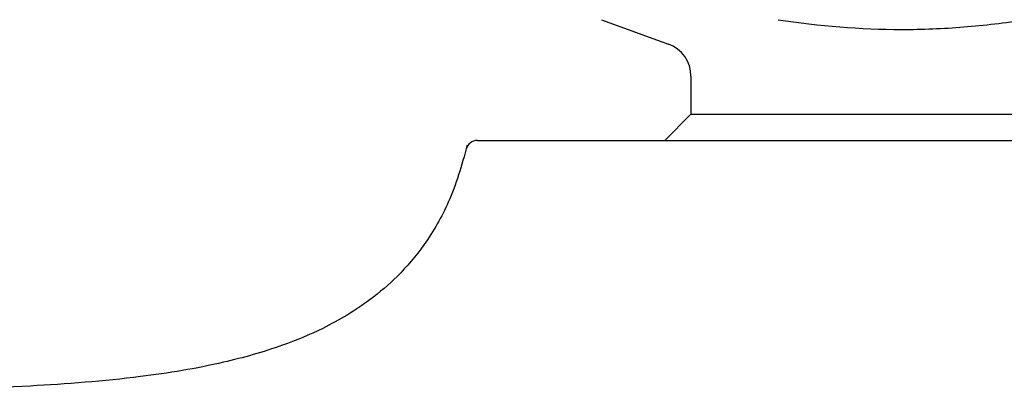
# Model space of a CAD drawing. Units: millimetres. Extents: x -21 to 858, y -35 to 1640.
# Drawn here: x 714 to 757, y 1558 to 1574 of the extents above; entities that cross this region are included whole.
import ezdxf

# ---------------------------------------------------------------- set-up
doc = ezdxf.new("R2010")
doc.units = ezdxf.units.MM
for name, color, linetype in [('(1_2)\xa0408195038_', 7, 'Continuous'), ('(3_3)\xa003520238_2', 7, 'Continuous'), ('Default', 7, 'Continuous')]:
    doc.layers.add(name, color=color, linetype=linetype)

# ---------------------------------------------------------------- blocks, each defined once
blk = doc.blocks.new('SE1')
at = {"layer": '(1_2)\xa0408195038_', "color": 7, "linetype": 'Continuous'}
blk.add_line((733.734, 1568.604), (770.956, 1568.604), dxfattribs=at)
blk.add_arc((733.733, 1568.104), 0.5, 89.9997, 165.8216, dxfattribs=at)
blk.add_open_spline([(733.29, 1568.403), (733.036, 1567.47), (732.622, 1566.044), (731.504, 1564.082), (730.31, 1562.679), (728.834, 1561.416), (727.131, 1560.403), (724.961, 1559.505), (722.29, 1558.755), (718.606, 1558.151), (713.661, 1557.786), (710.305, 1557.673), (708.083, 1557.617)], degree=3, knots=[0, 0, 0, 0, 0.088499, 0.160703, 0.221612, 0.273872, 0.355545, 0.41986, 0.510021, 0.633949, 0.796587, 1, 1, 1, 1], dxfattribs=at)
at = {"layer": '(3_3)\xa003520238_2', "color": 7, "linetype": 'Continuous'}
for p, q in [((739.173, 1573.891), (742.108, 1572.823)), ((743.094, 1571.414), (743.094, 1569.754)), ((743.094, 1569.754), (741.944, 1568.604)), ((743.094, 1569.754), (761.594, 1569.754))]:
    blk.add_line(p, q, dxfattribs=at)
blk.add_arc((741.594, 1571.414), 1.5, 0, 70, dxfattribs=at)
blk.add_open_spline([(746.915, 1573.891), (748.716, 1573.621), (750.521, 1573.466), (753.236, 1573.465), (754.142, 1573.502), (755.957, 1573.647), (756.869, 1573.755), (757.774, 1573.891)], degree=3, knots=[0, 0, 0, 0, 0.5, 0.5, 0.75, 0.75, 1, 1, 1, 1], dxfattribs=at)

msp = doc.modelspace()

# ---------------------------------------------------------------- block references
at = {"layer": 'Default'}
msp.add_blockref('SE1', (0, 0), dxfattribs=at)

doc.saveas('drawing.dxf')
